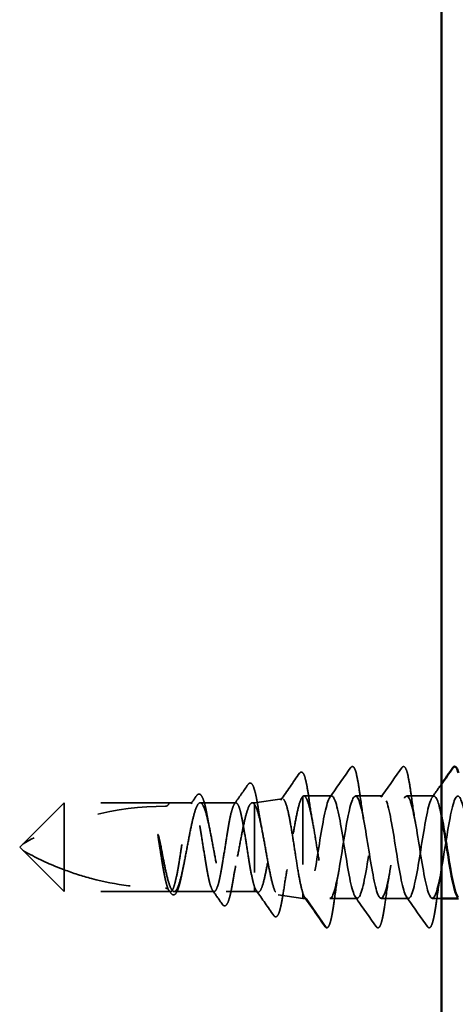
# Model space of a CAD drawing. Units: inches. Extents: x 0.6 to 33.4, y 0.6 to 21.4.
# Drawn here: x 7.3 to 8, y 9 to 10.4 of the extents above; entities that cross this region are included whole.
import ezdxf

# ---------------------------------------------------------------- set-up
doc = ezdxf.new("R2010")
doc.units = ezdxf.units.IN
doc.header["$LTSCALE"] = 2
doc.header["$MEASUREMENT"] = 0
doc.linetypes.add('DASHED', pattern=[0.2067, 0.1654, -0.0413])
doc.layers.add('Hidden (ANSI)', color=7, linetype='DASHED', lineweight=35)
doc.layers.add('Visible (ANSI)', color=7, linetype='Continuous', lineweight=50)

msp = doc.modelspace()

# ---------------------------------------------------------------- linework, layer by layer
at = {"layer": 'Hidden (ANSI)', "ltscale": 0.03913}
msp.add_line((7.67528, 9.2961), (7.71608, 9.30183), dxfattribs=at)
at = {"layer": 'Hidden (ANSI)', "ltscale": 0.184732}
msp.add_line((7.74644, 9.30565), (7.74644, 9.16341), dxfattribs=at)
at = {"layer": 'Hidden (ANSI)', "ltscale": 0.038664}
msp.add_line((7.78846, 9.3061), (7.74776, 9.3061), dxfattribs=at)
at = {"layer": 'Hidden (ANSI)', "ltscale": 0.037994}
for p, q in [((7.86346, 9.3061), (7.82346, 9.3061)), ((7.93846, 9.3061), (7.89846, 9.3061)), ((7.82596, 9.1561), (7.78596, 9.1561)), ((7.90096, 9.1561), (7.86096, 9.1561))]:
    msp.add_line(p, q, dxfattribs=at)
at = {"layer": 'Hidden (ANSI)', "ltscale": 0.080709}
for p, q in [((7.39628, 9.2961), (7.33628, 9.2361)), ((7.39628, 9.1661), (7.33628, 9.2261))]:
    msp.add_line(p, q, dxfattribs=at)
at = {"layer": 'Hidden (ANSI)', "ltscale": 0.13013}
msp.add_line((7.39628, 9.2961), (7.39628, 9.19807), dxfattribs=at)
at = {"layer": 'Hidden (ANSI)', "ltscale": 0.146324}
for p, q in [((7.55003, 9.2961), (7.39628, 9.2961)), ((7.55003, 9.1661), (7.39628, 9.1661))]:
    msp.add_line(p, q, dxfattribs=at)
at = {"layer": 'Hidden (ANSI)', "ltscale": 0.032617}
msp.add_line((7.58439, 9.2961), (7.55003, 9.2961), dxfattribs=at)
at = {"layer": 'Hidden (ANSI)', "ltscale": 0.049827}
msp.add_line((7.64825, 9.2961), (7.59582, 9.2961), dxfattribs=at)
at = {"layer": 'Hidden (ANSI)', "ltscale": 0.002811}
msp.add_line((7.67528, 9.2961), (7.67223, 9.2961), dxfattribs=at)
at = {"layer": 'Hidden (ANSI)', "ltscale": 0.015461}
msp.add_line((7.67528, 9.2961), (7.67528, 9.29405), dxfattribs=at)
at = {"layer": 'Hidden (ANSI)', "ltscale": 0.149024}
msp.add_line((7.67528, 9.29405), (7.67528, 9.17348), dxfattribs=at)
at = {"layer": 'Hidden (ANSI)', "ltscale": 0.006634}
for q in [(7.33628, 9.2361), (7.33628, 9.2261)]:
    msp.add_line((7.33128, 9.2311), q, dxfattribs=at)
at = {"layer": 'Hidden (ANSI)', "ltscale": 0.064143}
msp.add_line((7.39628, 9.19807), (7.39628, 9.1661), dxfattribs=at)
at = {"layer": 'Hidden (ANSI)', "ltscale": 0.029688}
msp.add_line((7.67528, 9.17348), (7.67528, 9.1661), dxfattribs=at)
at = {"layer": 'Hidden (ANSI)', "ltscale": 0.002209}
msp.add_line((7.55246, 9.1661), (7.55003, 9.1661), dxfattribs=at)
at = {"layer": 'Hidden (ANSI)', "ltscale": 0.055802}
msp.add_line((7.61632, 9.1661), (7.55762, 9.1661), dxfattribs=at)
at = {"layer": 'Hidden (ANSI)', "ltscale": 0.039194}
msp.add_line((7.67528, 9.1661), (7.63402, 9.1661), dxfattribs=at)
at = {"layer": 'Hidden (ANSI)', "ltscale": 0.005111}
msp.add_line((7.67528, 9.1661), (7.6807, 9.16533), dxfattribs=at)
at = {"layer": 'Hidden (ANSI)', "ltscale": 0.034939}
msp.add_line((7.71, 9.16122), (7.74644, 9.1561), dxfattribs=at)
at = {"layer": 'Hidden (ANSI)', "ltscale": 0.031699}
msp.add_line((7.74644, 9.16341), (7.74644, 9.1561), dxfattribs=at)
at = {"layer": 'Hidden (ANSI)', "ltscale": 0.004209}
msp.add_line((7.75096, 9.1561), (7.74644, 9.1561), dxfattribs=at)
at = {"layer": 'Hidden (ANSI)', "ltscale": 0.049224}
msp.add_line((7.78046, 9.11353), (7.75096, 9.1561), dxfattribs=at)
at = {"layer": 'Hidden (ANSI)', "ltscale": 0.012587}
msp.add_line((7.94928, 9.1561), (7.93596, 9.1561), dxfattribs=at)
at = {"layer": 'Hidden (ANSI)', "ltscale": 0.207779}
msp.add_arc((7.54503, 8.86745), 0.42365, 90, 119.5209, dxfattribs=at)
at = {"layer": 'Hidden (ANSI)', "ltscale": 0.00738}
msp.add_arc((7.54503, 9.2961), 0.005, 270, 0, dxfattribs=at)
at = {"layer": 'Hidden (ANSI)', "ltscale": 0.002232}
msp.add_arc((7.78128, 9.1141), 0.001, 214.72105, 355, dxfattribs=at)
at = {"layer": 'Hidden (ANSI)', "ltscale": 0.108919}
msp.add_open_spline([(7.74137, 9.33931), (7.74221, 9.34051), (7.74337, 9.34132), (7.74628, 9.34062), (7.74724, 9.33891), (7.74953, 9.33319), (7.75076, 9.3284), (7.75314, 9.31628), (7.75431, 9.30896), (7.75547, 9.3007)], degree=3, knots=[0, 0, 0, 0, 0.05154935, 0.05154935, 0.12128734, 0.12128734, 0.20737117, 0.20737117, 0.28987002, 0.28987002, 0.28987002, 0.28987002], dxfattribs=at)
at = {"layer": 'Hidden (ANSI)', "ltscale": 0.050264}
for points in [[(7.78577, 9.30419), (7.79598, 9.31856), (7.80611, 9.33298), (7.81623, 9.34742)], [(7.86077, 9.30419), (7.87098, 9.31856), (7.88111, 9.33298), (7.89123, 9.34742)], [(7.85373, 9.11477), (7.84361, 9.12921), (7.83348, 9.14363), (7.82327, 9.158)], [(7.92873, 9.11477), (7.91861, 9.12921), (7.90848, 9.14363), (7.89827, 9.158)]]:
    msp.add_open_spline(points, degree=3, dxfattribs=at)
at = {"layer": 'Hidden (ANSI)', "ltscale": 0.113296}
for points in [[(7.81623, 9.34742), (7.81708, 9.34864), (7.8184, 9.34941), (7.82115, 9.34834), (7.82201, 9.34665), (7.82428, 9.34066), (7.82555, 9.33533), (7.8279, 9.32251), (7.82899, 9.31537), (7.83006, 9.30735)], [(7.89123, 9.34742), (7.89208, 9.34864), (7.8934, 9.34941), (7.89615, 9.34834), (7.89701, 9.34665), (7.89928, 9.34066), (7.90055, 9.33533), (7.9029, 9.32251), (7.90399, 9.31537), (7.90506, 9.30735)]]:
    msp.add_open_spline(points, degree=3, knots=[0, 0, 0, 0, 0.055909, 0.055909, 0.1259299, 0.1259299, 0.2207142, 0.2207142, 0.30154264, 0.30154264, 0.30154264, 0.30154264], dxfattribs=at)
at = {"layer": 'Hidden (ANSI)', "ltscale": 0.045629}
msp.add_open_spline([(7.71376, 9.30002), (7.72301, 9.31309), (7.7322, 9.3262), (7.74137, 9.33931)], degree=3, dxfattribs=at)
at = {"layer": 'Hidden (ANSI)', "ltscale": 0.033125}
msp.add_open_spline([(7.64599, 9.2945), (7.65272, 9.30398), (7.65942, 9.31349), (7.6661, 9.32301)], degree=3, dxfattribs=at)
at = {"layer": 'Hidden (ANSI)', "ltscale": 0.102123}
msp.add_open_spline([(7.6661, 9.32301), (7.66691, 9.32417), (7.66786, 9.32498), (7.67086, 9.32506), (7.67215, 9.32337), (7.67455, 9.31823), (7.67573, 9.31431), (7.67756, 9.30648), (7.67822, 9.30329), (7.6797, 9.29539), (7.68053, 9.29045), (7.68135, 9.28513)], degree=3, knots=[0, 0, 0, 0, 0.0433697, 0.0433697, 0.11085074, 0.11085074, 0.18170608, 0.18170608, 0.22153044, 0.22153044, 0.27193944, 0.27193944, 0.27193944, 0.27193944], dxfattribs=at)
at = {"layer": 'Hidden (ANSI)', "ltscale": 1.014854}
msp.add_open_spline([(7.94928, 9.27719), (7.94779, 9.28463), (7.94629, 9.29101), (7.9448, 9.29577), (7.94006, 9.31086), (7.93532, 9.30859), (7.93057, 9.2903), (7.92583, 9.27201), (7.92109, 9.23885), (7.91635, 9.21023), (7.9116, 9.18161), (7.90686, 9.15933), (7.90212, 9.15645), (7.89738, 9.15356), (7.89263, 9.17025), (7.88789, 9.19674), (7.88315, 9.22322), (7.87841, 9.25784), (7.87367, 9.28032), (7.86892, 9.3028), (7.86418, 9.31173), (7.85944, 9.30188), (7.8547, 9.29202), (7.84995, 9.26401), (7.84521, 9.23424), (7.84047, 9.20447), (7.83573, 9.17481), (7.83099, 9.16264), (7.82624, 9.15047), (7.8215, 9.15654), (7.81676, 9.17731), (7.81202, 9.19807), (7.80727, 9.23222), (7.80253, 9.25976), (7.79779, 9.28729), (7.79305, 9.30648), (7.7883, 9.30609), (7.78356, 9.3057), (7.77882, 9.28575), (7.77408, 9.25792), (7.76934, 9.23009), (7.76459, 9.19614), (7.75985, 9.17595), (7.75689, 9.16333), (7.75392, 9.1561), (7.75096, 9.1561)], degree=3, knots=[55.6420748, 55.6420748, 55.6420748, 55.6420748, 56.0176927, 56.0176927, 56.0176927, 57.2095586, 57.2095586, 57.2095586, 58.4014244, 58.4014244, 58.4014244, 59.5932902, 59.5932902, 59.5932902, 60.785156, 60.785156, 60.785156, 61.9770218, 61.9770218, 61.9770218, 63.1688876, 63.1688876, 63.1688876, 64.3607534, 64.3607534, 64.3607534, 65.5526192, 65.5526192, 65.5526192, 66.744485, 66.744485, 66.744485, 67.9363508, 67.9363508, 67.9363508, 69.1282166, 69.1282166, 69.1282166, 70.3200824, 70.3200824, 70.3200824, 71.5119482, 71.5119482, 71.5119482, 72.256631, 72.256631, 72.256631, 72.256631], dxfattribs=at)
at = {"layer": 'Hidden (ANSI)', "ltscale": 1.103331}
msp.add_open_spline([(7.78596, 9.1561), (7.7907, 9.1561), (7.79545, 9.17567), (7.80019, 9.20335), (7.80493, 9.23103), (7.80967, 9.26509), (7.81442, 9.28557), (7.81916, 9.30605), (7.8239, 9.31167), (7.82864, 9.29914), (7.83338, 9.28661), (7.83813, 9.25672), (7.84287, 9.22697), (7.84761, 9.19722), (7.85235, 9.16948), (7.8571, 9.15999), (7.86184, 9.15051), (7.86658, 9.15988), (7.87132, 9.18262), (7.87607, 9.20536), (7.88081, 9.24003), (7.88555, 9.26633), (7.89029, 9.29264), (7.89503, 9.30892), (7.89978, 9.30564), (7.90452, 9.30237), (7.90926, 9.27974), (7.914, 9.25101), (7.91875, 9.22229), (7.92349, 9.18926), (7.92823, 9.17129), (7.93297, 9.15331), (7.93771, 9.1515), (7.94246, 9.16693), (7.9472, 9.18235), (7.95194, 9.21404), (7.95668, 9.24343), (7.96143, 9.27282), (7.96617, 9.29807), (7.97091, 9.30439), (7.97565, 9.31071), (7.9804, 9.2977), (7.98514, 9.27299), (7.98988, 9.24827), (7.99462, 9.2134), (7.99936, 9.1888), (8.00411, 9.16419), (8.00885, 9.1514), (8.01359, 9.15791), (8.01833, 9.16442), (8.02308, 9.18983), (8.02782, 9.21925), (8.03256, 9.24867), (8.0373, 9.28026), (8.04205, 9.29552), (8.04679, 9.31078), (8.05153, 9.30874), (8.05627, 9.29061), (8.06101, 9.27247), (8.06576, 9.23938), (8.0705, 9.2107), (8.07524, 9.18203), (8.07998, 9.15958), (8.08473, 9.1565), (8.08947, 9.15342), (8.09421, 9.1699), (8.09895, 9.1963), (8.10369, 9.22269), (8.10844, 9.25734), (8.11318, 9.27995), (8.11792, 9.30256), (8.12266, 9.31171), (8.12741, 9.30204), (8.13215, 9.29237), (8.13689, 9.26449), (8.14163, 9.23473), (8.14638, 9.20497), (8.15112, 9.17519), (8.15586, 9.16284), (8.1606, 9.15049), (8.16534, 9.15634), (8.17009, 9.17696), (8.17483, 9.19759), (8.17957, 9.23169), (8.18431, 9.2593), (8.18906, 9.28691), (8.1938, 9.30629), (8.19854, 9.30609), (8.20328, 9.3059), (8.20803, 9.28614), (8.21277, 9.25838), (8.21751, 9.23063), (8.22225, 9.19662), (8.22699, 9.17628), (8.23174, 9.15595), (8.23648, 9.15055), (8.24122, 9.16326), (8.24596, 9.17597), (8.25071, 9.20598), (8.25545, 9.23572), (8.26019, 9.26546), (8.26493, 9.29306), (8.26967, 9.30235), (8.27442, 9.31165), (8.27916, 9.30206), (8.2839, 9.27919), (8.28864, 9.25633), (8.29339, 9.22164), (8.29813, 9.19542), (8.30287, 9.16921), (8.30761, 9.15314), (8.31236, 9.15661), (8.3171, 9.16008), (8.32184, 9.18288), (8.32658, 9.21166), (8.33132, 9.24043), (8.33607, 9.27338), (8.34081, 9.2912), (8.34555, 9.30902), (8.35029, 9.3106), (8.35504, 9.29501), (8.35978, 9.27941), (8.36452, 9.24763), (8.36926, 9.21827), (8.37401, 9.18892), (8.37875, 9.16383), (8.38349, 9.1577), (8.38823, 9.15157), (8.39297, 9.16479), (8.39772, 9.18962), (8.40246, 9.21444), (8.4072, 9.24931), (8.41194, 9.2738), (8.41669, 9.2983), (8.42143, 9.31088), (8.42617, 9.30417), (8.43091, 9.29747), (8.43565, 9.27191), (8.4404, 9.24246), (8.44514, 9.213), (8.44988, 9.18151), (8.45462, 9.16642), (8.45937, 9.15133), (8.46411, 9.1536), (8.46885, 9.17189), (8.47359, 9.19018), (8.47834, 9.22334), (8.48308, 9.25196), (8.48782, 9.28058), (8.49256, 9.30286), (8.4973, 9.30574), (8.50205, 9.30863), (8.50679, 9.29194), (8.51153, 9.26546), (8.51627, 9.23897), (8.52102, 9.20435), (8.52576, 9.18187), (8.5305, 9.15939), (8.53524, 9.15046), (8.53998, 9.16032), (8.54473, 9.17017), (8.54947, 9.19818), (8.55421, 9.22795), (8.55895, 9.25773), (8.5637, 9.28738), (8.56844, 9.29955), (8.57318, 9.31172), (8.57792, 9.30565), (8.58267, 9.28488), (8.58741, 9.26412), (8.59215, 9.22997), (8.59689, 9.20244), (8.60163, 9.1749), (8.60638, 9.15571), (8.61112, 9.1561), (8.61586, 9.1565), (8.6206, 9.17645), (8.62535, 9.20427), (8.63009, 9.2321), (8.63483, 9.26605), (8.63957, 9.28624), (8.64254, 9.29886), (8.6455, 9.3061), (8.64846, 9.3061)], degree=3, knots=[-72.256631, -72.256631, -72.256631, -72.256631, -71.0647652, -71.0647652, -71.0647652, -69.8728994, -69.8728994, -69.8728994, -68.6810336, -68.6810336, -68.6810336, -67.4891678, -67.4891678, -67.4891678, -66.297302, -66.297302, -66.297302, -65.1054362, -65.1054362, -65.1054362, -63.9135704, -63.9135704, -63.9135704, -62.7217046, -62.7217046, -62.7217046, -61.5298388, -61.5298388, -61.5298388, -60.337973, -60.337973, -60.337973, -59.1461072, -59.1461072, -59.1461072, -57.9542414, -57.9542414, -57.9542414, -56.7623756, -56.7623756, -56.7623756, -55.5705098, -55.5705098, -55.5705098, -54.378644, -54.378644, -54.378644, -53.1867782, -53.1867782, -53.1867782, -51.9949124, -51.9949124, -51.9949124, -50.8030466, -50.8030466, -50.8030466, -49.6111808, -49.6111808, -49.6111808, -48.419315, -48.419315, -48.419315, -47.2274492, -47.2274492, -47.2274492, -46.0355834, -46.0355834, -46.0355834, -44.8437176, -44.8437176, -44.8437176, -43.6518518, -43.6518518, -43.6518518, -42.459986, -42.459986, -42.459986, -41.2681202, -41.2681202, -41.2681202, -40.0762543, -40.0762543, -40.0762543, -38.8843885, -38.8843885, -38.8843885, -37.6925227, -37.6925227, -37.6925227, -36.5006569, -36.5006569, -36.5006569, -35.3087911, -35.3087911, -35.3087911, -34.1169253, -34.1169253, -34.1169253, -32.9250595, -32.9250595, -32.9250595, -31.7331937, -31.7331937, -31.7331937, -30.5413279, -30.5413279, -30.5413279, -29.3494621, -29.3494621, -29.3494621, -28.1575963, -28.1575963, -28.1575963, -26.9657305, -26.9657305, -26.9657305, -25.7738647, -25.7738647, -25.7738647, -24.5819989, -24.5819989, -24.5819989, -23.3901331, -23.3901331, -23.3901331, -22.1982673, -22.1982673, -22.1982673, -21.0064015, -21.0064015, -21.0064015, -19.8145357, -19.8145357, -19.8145357, -18.6226699, -18.6226699, -18.6226699, -17.4308041, -17.4308041, -17.4308041, -16.2389383, -16.2389383, -16.2389383, -15.0470725, -15.0470725, -15.0470725, -13.8552067, -13.8552067, -13.8552067, -12.6633409, -12.6633409, -12.6633409, -11.4714751, -11.4714751, -11.4714751, -10.2796093, -10.2796093, -10.2796093, -9.0877435, -9.0877435, -9.0877435, -7.8958777, -7.8958777, -7.8958777, -6.7040119, -6.7040119, -6.7040119, -5.5121461, -5.5121461, -5.5121461, -4.3202803, -4.3202803, -4.3202803, -3.1284144, -3.1284144, -3.1284144, -1.9365486, -1.9365486, -1.9365486, -0.7446828, -0.7446828, -0.7446828, 0, 0, 0, 0], dxfattribs=at)
at = {"layer": 'Hidden (ANSI)', "ltscale": 0.022186}
msp.add_open_spline([(7.93577, 9.30419), (7.94029, 9.31055), (7.94479, 9.31692), (7.94928, 9.3233)], degree=3, dxfattribs=at)
at = {"layer": 'Hidden (ANSI)', "ltscale": 0.014045}
msp.add_open_spline([(7.58213, 9.2945), (7.585, 9.29854), (7.58786, 9.30258), (7.59071, 9.30663)], degree=3, dxfattribs=at)
at = {"layer": 'Hidden (ANSI)', "ltscale": 0.093788}
msp.add_open_spline([(7.59071, 9.30663), (7.5915, 9.30774), (7.59234, 9.30853), (7.59518, 9.30935), (7.5969, 9.30797), (7.59941, 9.30366), (7.60053, 9.30069), (7.60301, 9.29223), (7.60437, 9.28625), (7.60625, 9.27662), (7.60679, 9.27369), (7.60732, 9.27064)], degree=3, knots=[0, 0, 0, 0, 0.03545816, 0.03545816, 0.09768968, 0.09768968, 0.15380105, 0.15380105, 0.2219814, 0.2219814, 0.24955294, 0.24955294, 0.24955294, 0.24955294], dxfattribs=at)
at = {"layer": 'Hidden (ANSI)', "ltscale": 0.40066}
msp.add_open_spline([(7.67528, 9.29405), (7.67688, 9.29212), (7.67846, 9.28852), (7.68163, 9.2784), (7.68321, 9.27195), (7.68639, 9.25702), (7.68796, 9.24867), (7.69114, 9.23116), (7.69271, 9.22217), (7.69589, 9.20478), (7.69746, 9.19655), (7.70063, 9.18199), (7.7022, 9.17581), (7.70538, 9.1664), (7.70695, 9.16329), (7.71012, 9.16059), (7.7117, 9.16108), (7.71487, 9.16564), (7.71644, 9.16971), (7.71961, 9.18096), (7.72118, 9.18806), (7.72435, 9.20436), (7.72592, 9.21343), (7.72909, 9.23234), (7.73066, 9.24201), (7.73383, 9.26064), (7.7354, 9.26942), (7.73857, 9.28486), (7.74013, 9.29136), (7.7433, 9.30117), (7.74486, 9.30437), (7.74644, 9.30565)], degree=3, knots=[0, 0, 0, 0, 0.0670068, 0.0670068, 0.1346399, 0.1346399, 0.2028994, 0.2028994, 0.2717855, 0.2717855, 0.3412982, 0.3412982, 0.4114377, 0.4114377, 0.4822039, 0.4822039, 0.5535971, 0.5535971, 0.6256174, 0.6256174, 0.6982647, 0.6982647, 0.7715391, 0.7715391, 0.8454408, 0.8454408, 0.9199697, 0.9199697, 0.9950069, 0.9950069, 1.0706864, 1.0706864, 1.0706864, 1.0706864], dxfattribs=at)
at = {"layer": 'Hidden (ANSI)', "ltscale": 0.426697}
msp.add_open_spline([(7.74644, 9.16341), (7.74496, 9.16783), (7.74349, 9.17393), (7.74053, 9.18878), (7.73906, 9.19735), (7.7361, 9.21581), (7.73463, 9.2255), (7.73166, 9.24471), (7.73019, 9.25404), (7.72723, 9.27106), (7.72576, 9.27861), (7.72279, 9.29089), (7.72132, 9.29554), (7.71836, 9.30129), (7.71689, 9.30238), (7.71392, 9.30084), (7.71245, 9.29826), (7.70948, 9.28978), (7.70801, 9.28399), (7.70504, 9.26999), (7.70357, 9.26192), (7.7006, 9.24462), (7.69913, 9.23555), (7.69616, 9.21764), (7.69469, 9.20897), (7.69172, 9.1932), (7.69025, 9.18625), (7.68727, 9.17498), (7.6858, 9.17077), (7.68283, 9.16565), (7.68136, 9.16478), (7.6791, 9.16607), (7.67834, 9.16696), (7.67681, 9.16959), (7.67605, 9.17134), (7.67528, 9.17348)], degree=3, knots=[0, 0, 0, 0, 0.0757821, 0.0757821, 0.1509732, 0.1509732, 0.2255733, 0.2255733, 0.2995824, 0.2995824, 0.3730005, 0.3730005, 0.4458277, 0.4458277, 0.518064, 0.518064, 0.5897094, 0.5897094, 0.660764, 0.660764, 0.7312278, 0.7312278, 0.801101, 0.801101, 0.8703834, 0.8703834, 0.9390753, 0.9390753, 1.0071765, 1.0071765, 1.0746873, 1.0746873, 1.1091597, 1.1091597, 1.1434684, 1.1434684, 1.1434684, 1.1434684], dxfattribs=at)
at = {"layer": 'Hidden (ANSI)', "ltscale": 0.235085}
msp.add_open_spline([(7.74644, 9.30565), (7.74804, 9.30673), (7.74963, 9.30584), (7.75284, 9.30026), (7.75443, 9.29562), (7.75764, 9.28317), (7.75923, 9.27549), (7.76243, 9.25808), (7.76402, 9.24853), (7.76723, 9.22885), (7.76882, 9.2189), (7.77203, 9.19996), (7.77362, 9.19114), (7.77683, 9.17585), (7.77841, 9.16952), (7.78101, 9.162), (7.782, 9.1598), (7.78398, 9.15684), (7.78497, 9.1561), (7.78596, 9.1561)], degree=3, knots=[0, 0, 0, 0, 0.07638045, 0.07638045, 0.1527609, 0.1527609, 0.22914135, 0.22914135, 0.3055218, 0.3055218, 0.38190225, 0.38190225, 0.4582827, 0.4582827, 0.53466315, 0.53466315, 0.58188025, 0.58188025, 0.62909736, 0.62909736, 0.62909736, 0.62909736], dxfattribs=at)
at = {"layer": 'Hidden (ANSI)', "ltscale": 0.038332}
msp.add_open_spline([(7.75547, 9.3007), (7.75715, 9.28867), (7.75894, 9.27704), (7.76084, 9.26671)], degree=3, dxfattribs=at)
at = {"layer": 'Hidden (ANSI)', "ltscale": 0.044522}
for points in [[(7.83006, 9.30735), (7.83197, 9.29313), (7.83402, 9.27932), (7.83621, 9.26723)], [(7.90506, 9.30735), (7.90697, 9.29313), (7.90902, 9.27932), (7.91121, 9.26723)], [(7.79871, 9.19497), (7.79652, 9.18287), (7.79447, 9.16906), (7.79256, 9.15484)], [(7.87371, 9.19497), (7.87152, 9.18287), (7.86947, 9.16906), (7.86756, 9.15484)], [(7.94871, 9.19497), (7.94652, 9.18287), (7.94447, 9.16906), (7.94256, 9.15484)]]:
    msp.add_open_spline(points, degree=3, dxfattribs=at)
at = {"layer": 'Hidden (ANSI)', "ltscale": 1.096395}
msp.add_open_spline([(7.67528, 9.17348), (7.67394, 9.17744), (7.67262, 9.18287), (7.66994, 9.19603), (7.66861, 9.20363), (7.66593, 9.21999), (7.66461, 9.22859), (7.66193, 9.24565), (7.6606, 9.25394), (7.65792, 9.26909), (7.65659, 9.27579), (7.65391, 9.28669), (7.65259, 9.29078), (7.64991, 9.29577), (7.64858, 9.29662), (7.6459, 9.29494), (7.64458, 9.29241), (7.6419, 9.28431), (7.64057, 9.2788), (7.63789, 9.26552), (7.63656, 9.25787), (7.63389, 9.24145), (7.63256, 9.23284), (7.62988, 9.2158), (7.62855, 9.20754), (7.62587, 9.19249), (7.62455, 9.18585), (7.62187, 9.1751), (7.62054, 9.1711), (7.61786, 9.1663), (7.61654, 9.16555), (7.61386, 9.16743), (7.61253, 9.17005), (7.60985, 9.17833), (7.60852, 9.18392), (7.60584, 9.19732), (7.60452, 9.20501), (7.60184, 9.22149), (7.60051, 9.23011), (7.59783, 9.24713), (7.59651, 9.25536), (7.59383, 9.27032), (7.5925, 9.27689), (7.58982, 9.28748), (7.58849, 9.2914), (7.58581, 9.29601), (7.58449, 9.29666), (7.58181, 9.29457), (7.58048, 9.29186), (7.5778, 9.2834), (7.57648, 9.27775), (7.5738, 9.26422), (7.57247, 9.25648), (7.56979, 9.23995), (7.56846, 9.23132), (7.56579, 9.21432), (7.56446, 9.20612), (7.56178, 9.19127), (7.56045, 9.18476), (7.55777, 9.17432), (7.55645, 9.1705), (7.55377, 9.16608), (7.55244, 9.16553), (7.54976, 9.16781), (7.54844, 9.17062), (7.54576, 9.17925), (7.54443, 9.18498), (7.54178, 9.19849), (7.54048, 9.20609), (7.53786, 9.22229), (7.53656, 9.23073), (7.53525, 9.23905)], degree=3, knots=[0, 0, 0, 0, 0.0660772, 0.0660772, 0.1321545, 0.1321545, 0.1982317, 0.1982317, 0.2643089, 0.2643089, 0.3303862, 0.3303862, 0.3964634, 0.3964634, 0.4625407, 0.4625407, 0.5286179, 0.5286179, 0.5946951, 0.5946951, 0.6607724, 0.6607724, 0.7268496, 0.7268496, 0.7929268, 0.7929268, 0.8590041, 0.8590041, 0.9250813, 0.9250813, 0.9911585, 0.9911585, 1.0572358, 1.0572358, 1.123313, 1.123313, 1.1893903, 1.1893903, 1.2554675, 1.2554675, 1.3215447, 1.3215447, 1.387622, 1.387622, 1.4536992, 1.4536992, 1.5197764, 1.5197764, 1.5858537, 1.5858537, 1.6519309, 1.6519309, 1.7180081, 1.7180081, 1.7840854, 1.7840854, 1.8501626, 1.8501626, 1.9162399, 1.9162399, 1.9823171, 1.9823171, 2.0483943, 2.0483943, 2.1144716, 2.1144716, 2.1805488, 2.1805488, 2.2452311, 2.2452311, 2.3099133, 2.3099133, 2.3099133, 2.3099133], dxfattribs=at)
at = {"layer": 'Hidden (ANSI)', "ltscale": 0.894276}
msp.add_open_spline([(7.53931, 9.22682), (7.54093, 9.21823), (7.54252, 9.20983), (7.54574, 9.19442), (7.54734, 9.18755), (7.55056, 9.17628), (7.55216, 9.172), (7.55538, 9.16664), (7.55697, 9.16562), (7.5602, 9.16699), (7.56179, 9.16937), (7.56501, 9.17726), (7.56661, 9.18269), (7.56983, 9.19588), (7.57143, 9.20351), (7.57465, 9.21995), (7.57625, 9.2286), (7.57947, 9.24574), (7.58106, 9.25407), (7.58429, 9.26927), (7.58588, 9.27599), (7.5891, 9.28689), (7.5907, 9.29095), (7.59392, 9.29586), (7.59552, 9.29664), (7.59874, 9.2948), (7.60033, 9.29218), (7.60356, 9.28387), (7.60515, 9.27825), (7.60837, 9.26476), (7.60997, 9.25702), (7.61319, 9.24044), (7.61479, 9.23177), (7.61801, 9.21468), (7.6196, 9.20642), (7.62283, 9.19145), (7.62442, 9.18489), (7.62764, 9.17437), (7.62924, 9.17052), (7.63246, 9.16607), (7.63406, 9.16553), (7.63728, 9.16785), (7.63888, 9.1707), (7.6421, 9.17943), (7.64369, 9.18522), (7.64692, 9.199), (7.64851, 9.20685), (7.65173, 9.22356), (7.65333, 9.23224), (7.65655, 9.24927), (7.65815, 9.25745), (7.66137, 9.27218), (7.66296, 9.27858), (7.66619, 9.28871), (7.66778, 9.29235), (7.67038, 9.29555), (7.67135, 9.29614), (7.67332, 9.29605), (7.6743, 9.29536), (7.67528, 9.29405)], degree=3, knots=[0, 0, 0, 0, 0.0667601, 0.0667601, 0.1335202, 0.1335202, 0.2002803, 0.2002803, 0.2670404, 0.2670404, 0.3338005, 0.3338005, 0.4005606, 0.4005606, 0.4673206, 0.4673206, 0.5340807, 0.5340807, 0.6008408, 0.6008408, 0.6676009, 0.6676009, 0.734361, 0.734361, 0.8011211, 0.8011211, 0.8678812, 0.8678812, 0.9346413, 0.9346413, 1.0014014, 1.0014014, 1.0681615, 1.0681615, 1.1349216, 1.1349216, 1.2016817, 1.2016817, 1.2684417, 1.2684417, 1.3352018, 1.3352018, 1.4019619, 1.4019619, 1.468722, 1.468722, 1.5354821, 1.5354821, 1.6022422, 1.6022422, 1.6690023, 1.6690023, 1.7357624, 1.7357624, 1.8025225, 1.8025225, 1.8432578, 1.8432578, 1.8839931, 1.8839931, 1.8839931, 1.8839931], dxfattribs=at)
at = {"layer": 'Hidden (ANSI)', "ltscale": 0.030265}
msp.add_open_spline([(7.68135, 9.28513), (7.68275, 9.27607), (7.68422, 9.26743), (7.68577, 9.25978)], degree=3, dxfattribs=at)
at = {"layer": 'Hidden (ANSI)', "ltscale": 0.015057}
msp.add_open_spline([(7.60732, 9.27064), (7.60806, 9.26644), (7.60882, 9.26241), (7.6096, 9.25863)], degree=3, dxfattribs=at)
at = {"layer": 'Hidden (ANSI)', "ltscale": 0.033115}
msp.add_open_spline([(7.53525, 9.23905), (7.53458, 9.24326), (7.53414, 9.24649), (7.53398, 9.2485), (7.53394, 9.24905), (7.53396, 9.24948), (7.53397, 9.24956), (7.53399, 9.24966), (7.534, 9.24969), (7.53402, 9.24972), (7.53403, 9.24973), (7.53404, 9.24974), (7.53404, 9.24974), (7.53406, 9.24974), (7.53406, 9.24974), (7.53407, 9.24974), (7.53408, 9.24974), (7.53409, 9.24973), (7.5341, 9.24973), (7.53413, 9.2497), (7.53415, 9.24968), (7.53422, 9.24957), (7.53427, 9.24945), (7.53457, 9.24874), (7.53491, 9.24754), (7.53626, 9.24223), (7.5377, 9.23544), (7.53931, 9.22682)], degree=3, knots=[0, 0, 0, 0, 0.032662705, 0.032662705, 0.037738439, 0.037738439, 0.038835531, 0.038835531, 0.039463445, 0.039463445, 0.039678409, 0.039678409, 0.039814745, 0.039814745, 0.039934355, 0.039934355, 0.040077278, 0.040077278, 0.040326777, 0.040326777, 0.040932047, 0.040932047, 0.043065669, 0.043065669, 0.054442593, 0.054442593, 0.08139373, 0.08139373, 0.08139373, 0.08139373], dxfattribs=at)
at = {"layer": 'Hidden (ANSI)', "ltscale": 0.082801}
msp.add_open_spline([(7.39628, 9.19807), (7.37966, 9.2043), (7.36308, 9.21172), (7.34471, 9.22144), (7.34251, 9.22263), (7.33958, 9.22425), (7.33868, 9.22475), (7.33752, 9.2254), (7.33718, 9.22559), (7.33673, 9.22584), (7.33659, 9.22592), (7.33637, 9.22605), (7.33628, 9.2261), (7.33628, 9.2261)], degree=3, knots=[1.41473694, 1.41473694, 1.41473694, 1.41473694, 1.59198793, 1.59198793, 1.61527942, 1.61527942, 1.62692516, 1.62692516, 1.63274804, 1.63274804, 1.63565947, 1.63565947, 1.63857091, 1.63857091, 1.63857091, 1.63857091], dxfattribs=at)
at = {"layer": 'Hidden (ANSI)', "ltscale": 0.147962}
msp.add_open_spline([(7.39628, 9.19807), (7.40947, 9.19313), (7.42293, 9.18883), (7.47237, 9.17573), (7.50886, 9.1711), (7.54503, 9.1711)], degree=3, knots=[2.32631442, 2.32631442, 2.32631442, 2.32631442, 2.43080191, 2.43080191, 2.7064562, 2.7064562, 2.7064562, 2.7064562], dxfattribs=at)
at = {"layer": 'Hidden (ANSI)', "ltscale": 0.088961}
msp.add_open_spline([(7.57035, 9.19826), (7.56903, 9.19139), (7.5677, 9.18507), (7.56506, 9.17466), (7.56373, 9.17041), (7.56102, 9.16424), (7.55967, 9.16218), (7.55612, 9.16085), (7.55432, 9.16189), (7.55295, 9.16381)], degree=3, knots=[0, 0, 0, 0, 0.06084066, 0.06084066, 0.12042739, 0.12042739, 0.18052457, 0.18052457, 0.23647153, 0.23647153, 0.23647153, 0.23647153], dxfattribs=at)
at = {"layer": 'Hidden (ANSI)', "ltscale": 0.006787}
msp.add_open_spline([(7.5714, 9.20356), (7.57104, 9.20184), (7.57069, 9.20008), (7.57035, 9.19826)], degree=3, dxfattribs=at)
at = {"layer": 'Hidden (ANSI)', "ltscale": 0.023394}
msp.add_open_spline([(7.64781, 9.20356), (7.6466, 9.19771), (7.64544, 9.19125), (7.64432, 9.18447)], degree=3, dxfattribs=at)
at = {"layer": 'Hidden (ANSI)', "ltscale": 0.033262}
msp.add_open_spline([(7.72315, 9.1982), (7.72148, 9.18944), (7.71989, 9.17961), (7.7184, 9.16939)], degree=3, dxfattribs=at)
at = {"layer": 'Hidden (ANSI)', "ltscale": 0.098171}
msp.add_open_spline([(7.64432, 9.18447), (7.64302, 9.17651), (7.64168, 9.16934), (7.63906, 9.15783), (7.63775, 9.1533), (7.63503, 9.14711), (7.63353, 9.14507), (7.63025, 9.14531), (7.62927, 9.14615), (7.62842, 9.14736)], degree=3, knots=[0, 0, 0, 0, 0.07362488, 0.07362488, 0.14578572, 0.14578572, 0.218948, 0.218948, 0.26101798, 0.26101798, 0.26101798, 0.26101798], dxfattribs=at)
at = {"layer": 'Hidden (ANSI)', "ltscale": 0.026022}
msp.add_open_spline([(7.54503, 9.1711), (7.54532, 9.1711), (7.54562, 9.17107), (7.54618, 9.17097), (7.54643, 9.1709), (7.54758, 9.17051), (7.54818, 9.17002), (7.54963, 9.16857), (7.54984, 9.16762), (7.55006, 9.16639), (7.55003, 9.1661), (7.55003, 9.1661)], degree=3, knots=[-0.066307092, -0.066307092, -0.066307092, -0.066307092, -0.064117088, -0.064117088, -0.061927083, -0.061927083, -0.052354202, -0.052354202, -0.026177101, -0.026177101, 0, 0, 0, 0], dxfattribs=at)
at = {"layer": 'Hidden (ANSI)', "ltscale": 0.004429}
msp.add_open_spline([(7.55295, 9.16381), (7.55204, 9.1651), (7.55112, 9.1664), (7.5502, 9.16769)], degree=3, dxfattribs=at)
at = {"layer": 'Hidden (ANSI)', "ltscale": 0.023606}
msp.add_open_spline([(7.62842, 9.14736), (7.62365, 9.15415), (7.61887, 9.16093), (7.61406, 9.16769)], degree=3, dxfattribs=at)
at = {"layer": 'Hidden (ANSI)', "ltscale": 0.04212}
msp.add_open_spline([(7.70374, 9.13102), (7.69527, 9.14313), (7.68677, 9.15522), (7.67822, 9.16727)], degree=3, dxfattribs=at)
at = {"layer": 'Hidden (ANSI)', "ltscale": 0.105669}
msp.add_open_spline([(7.7184, 9.16939), (7.71709, 9.16049), (7.71577, 9.15265), (7.71315, 9.14041), (7.71185, 9.13581), (7.70909, 9.12995), (7.70686, 9.12838), (7.70455, 9.13), (7.70414, 9.13046), (7.70374, 9.13102)], degree=3, knots=[0, 0, 0, 0, 0.08652192, 0.08652192, 0.17137971, 0.17137971, 0.25822631, 0.25822631, 0.28084959, 0.28084959, 0.28084959, 0.28084959], dxfattribs=at)
at = {"layer": 'Hidden (ANSI)', "ltscale": 0.031989}
msp.add_open_spline([(7.75096, 9.1561), (7.75021, 9.1561), (7.74945, 9.15672), (7.74794, 9.15918), (7.74719, 9.16101), (7.74644, 9.16341)], degree=3, knots=[0, 0, 0, 0, 0.042836481, 0.042836481, 0.085672962, 0.085672962, 0.085672962, 0.085672962], dxfattribs=at)
at = {"layer": 'Hidden (ANSI)', "ltscale": 0.049616}
msp.add_open_spline([(7.77898, 9.11475), (7.76901, 9.12902), (7.75904, 9.14328), (7.749, 9.15749)], degree=3, dxfattribs=at)
at = {"layer": 'Hidden (ANSI)', "ltscale": 0.096787}
msp.add_open_spline([(7.79256, 9.15484), (7.79126, 9.14515), (7.78994, 9.13673), (7.78735, 9.12379), (7.78607, 9.11908), (7.78381, 9.11442), (7.7828, 9.1131), (7.78128, 9.1131)], degree=3, knots=[0, 0, 0, 0, 0.09768932, 0.09768932, 0.19386549, 0.19386549, 0.25745317, 0.25745317, 0.25745317, 0.25745317], dxfattribs=at)
at = {"layer": 'Hidden (ANSI)', "ltscale": 0.113293}
for points in [[(7.86756, 9.15484), (7.86626, 9.14515), (7.86494, 9.13673), (7.86235, 9.12379), (7.86107, 9.11908), (7.85896, 9.11474), (7.85822, 9.11365), (7.85584, 9.1128), (7.85456, 9.11357), (7.85373, 9.11477)], [(7.94256, 9.15484), (7.94126, 9.14515), (7.93994, 9.13673), (7.93735, 9.12379), (7.93607, 9.11908), (7.93396, 9.11474), (7.93322, 9.11365), (7.93084, 9.1128), (7.92956, 9.11357), (7.92873, 9.11477)]]:
    msp.add_open_spline(points, degree=3, knots=[0, 0, 0, 0, 0.09768932, 0.09768932, 0.19386549, 0.19386549, 0.24651544, 0.24651544, 0.30142946, 0.30142946, 0.30142946, 0.30142946], dxfattribs=at)
at = {"layer": 'Hidden (ANSI)', "ltscale": 0.014001}
msp.add_open_spline([(7.78107, 9.11312), (7.7802, 9.1133), (7.77955, 9.11393), (7.77898, 9.11475)], degree=3, dxfattribs=at)
at = {"layer": 'Visible (ANSI)', "color": 8, "true_color": 0x808080}
msp.add_line((7.94928, 7.45437), (7.94928, 19.41783), dxfattribs=at)
at = {"layer": 'Visible (ANSI)'}
msp.add_line((7.97428, 9.1561), (7.94928, 9.1561), dxfattribs=at)
msp.add_open_spline([(7.94928, 9.3233), (7.95494, 9.33133), (7.96059, 9.33937), (7.96623, 9.34742)], degree=3, dxfattribs=at)
for points, knots in [([(7.96623, 9.34742), (7.96708, 9.34864), (7.9684, 9.34941), (7.97115, 9.34834), (7.97201, 9.34665), (7.97341, 9.34295), (7.97385, 9.34157), (7.97428, 9.34)], [0, 0, 0, 0, 0.055909, 0.055909, 0.1259299, 0.1259299, 0.15784161, 0.15784161, 0.15784161, 0.15784161]), ([(7.97327, 9.158), (7.97326, 9.15801), (7.97326, 9.15801), (7.97325, 9.15802), (7.96851, 9.16472), (7.96377, 9.19028), (7.95903, 9.21974), (7.95578, 9.23991), (7.95253, 9.26103), (7.94928, 9.27719)], [53.6328287, 53.6328287, 53.6328287, 53.6328287, 53.6339611, 53.6339611, 53.6339611, 54.8258269, 54.8258269, 54.8258269, 55.6420748, 55.6420748, 55.6420748, 55.6420748])]:
    msp.add_open_spline(points, degree=3, knots=knots, dxfattribs=at)

doc.saveas('drawing.dxf')
